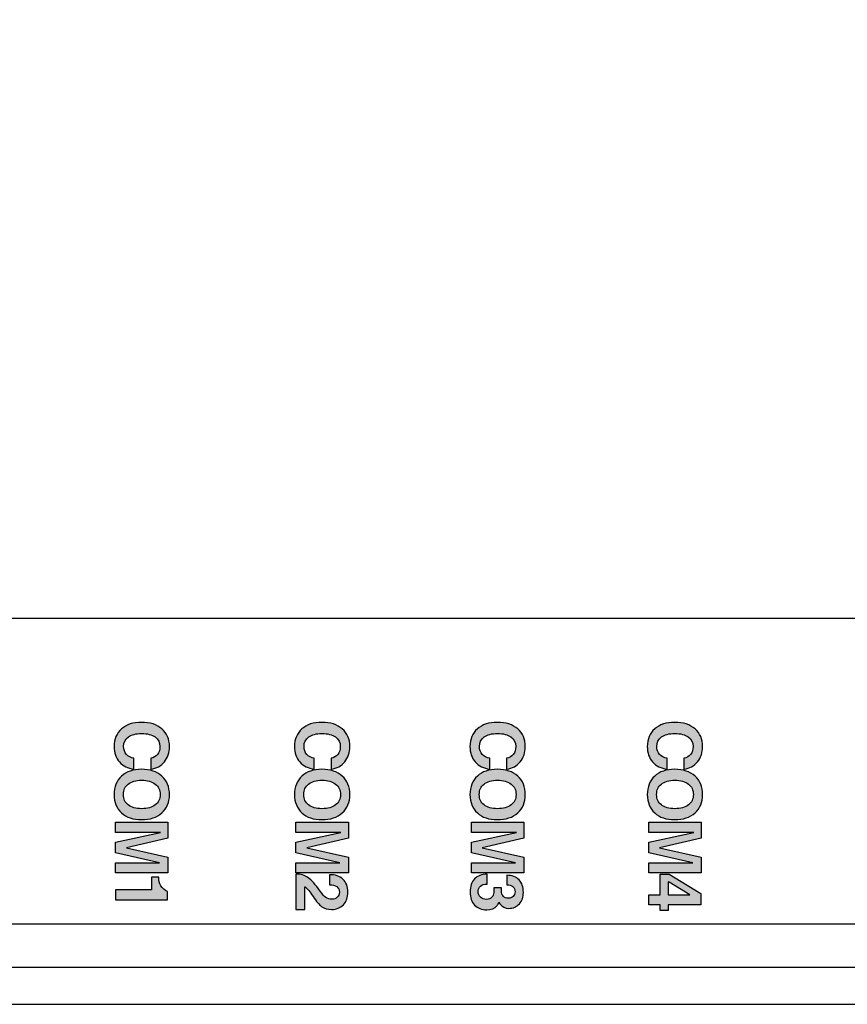
# Model space of a CAD drawing. Extents: x -36 to 916, y -394 to -24.
# Drawn here: x 206 to 224, y -394 to -372 of the extents above; entities that cross this region are included whole.
import ezdxf

# ---------------------------------------------------------------- set-up
doc = ezdxf.new("R2010")
doc.units = 0
doc.header["$MEASUREMENT"] = 0
doc.layers.add('LAYER_1', color=7, linetype='CONTINUOUS')

# ---------------------------------------------------------------- blocks, each defined once
blk = doc.blocks.new('BLOCK_16')
at = {"layer": 'LAYER_1'}
h = blk.add_hatch(color=250, dxfattribs=at)
h.dxf.hatch_style = 2
edge = h.paths.add_edge_path()
edge.add_spline(control_points=[(208.006, -391.34), (208.006, -391.34), (208.785, -391.34), (208.785, -391.34), (208.785, -391.34), (208.785, -391.069), (208.785, -391.069), (208.785, -391.069), (208.944, -391.069), (208.944, -391.069), (208.94, -391.138), (208.956, -391.2), (208.99, -391.255), (209.024, -391.31), (209.073, -391.352), (209.136, -391.38), (209.136, -391.38), (209.136, -391.562), (209.136, -391.562), (209.136, -391.562), (208.006, -391.562), (208.006, -391.562), (208.006, -391.562), (208.006, -391.452), (208.006, -391.452), (208.006, -391.452), (208.006, -391.34), (208.006, -391.34)], knot_values=[0, 0, 0, 0, 1, 1, 1, 2, 2, 2, 3, 3, 3, 4, 4, 4, 5, 5, 5, 6, 6, 6, 7, 7, 7, 8, 8, 8, 9, 9, 9, 9], degree=3, periodic=1)
h.paths.add_polyline_path([(208.006, -390.093), (208.006, -389.983), (208.006, -389.871), (209.146, -389.871), (209.146, -390.045), (209.146, -390.22), (208.242, -390.427), (209.146, -390.632), (209.146, -390.804), (209.146, -390.976), (208.006, -390.976), (208.006, -390.865), (208.006, -390.754), (208.964, -390.754), (208.006, -390.54), (208.006, -390.423), (208.006, -390.306), (208.985, -390.093), (208.985, -390.093)])
edge = h.paths.add_edge_path()
edge.add_spline(control_points=[(208.176, -389.269), (208.176, -389.366), (208.211, -389.442), (208.281, -389.496), (208.35, -389.551), (208.447, -389.578), (208.571, -389.578), (208.698, -389.578), (208.797, -389.551), (208.868, -389.496), (208.94, -389.442), (208.976, -389.366), (208.976, -389.269), (208.976, -389.172), (208.94, -389.096), (208.868, -389.041), (208.797, -388.987), (208.698, -388.959), (208.571, -388.959), (208.447, -388.959), (208.35, -388.987), (208.281, -389.041), (208.211, -389.095), (208.176, -389.171), (208.176, -389.269)], knot_values=[0, 0, 0, 0, 1, 1, 1, 2, 2, 2, 3, 3, 3, 4, 4, 4, 5, 5, 5, 6, 6, 6, 7, 7, 7, 8, 8, 8, 8], degree=3, periodic=1)
edge = h.paths.add_edge_path()
edge.add_spline(control_points=[(207.974, -389.269), (207.974, -389.101), (208.028, -388.968), (208.135, -388.869), (208.242, -388.771), (208.387, -388.721), (208.57, -388.721), (208.756, -388.721), (208.904, -388.771), (209.013, -388.869), (209.123, -388.968), (209.178, -389.101), (209.178, -389.269), (209.178, -389.437), (209.123, -389.571), (209.013, -389.669), (208.904, -389.767), (208.756, -389.816), (208.57, -389.816), (208.387, -389.816), (208.242, -389.767), (208.135, -389.669), (208.028, -389.571), (207.974, -389.437), (207.974, -389.269)], knot_values=[0, 0, 0, 0, 1, 1, 1, 2, 2, 2, 3, 3, 3, 4, 4, 4, 5, 5, 5, 6, 6, 6, 7, 7, 7, 8, 8, 8, 8], degree=3, periodic=1)
edge = h.paths.add_edge_path()
edge.add_spline(control_points=[(208.404, -388.716), (208.404, -388.716), (208.404, -388.716), (208.404, -388.716), (208.273, -388.701), (208.168, -388.65), (208.09, -388.561), (208.013, -388.472), (207.974, -388.36), (207.974, -388.223), (207.974, -388.062), (208.028, -387.935), (208.135, -387.841), (208.242, -387.747), (208.387, -387.7), (208.57, -387.7), (208.756, -387.7), (208.904, -387.747), (209.013, -387.841), (209.123, -387.935), (209.178, -388.062), (209.178, -388.223), (209.178, -388.358), (209.141, -388.47), (209.068, -388.559), (208.995, -388.648), (208.896, -388.7), (208.771, -388.716), (208.771, -388.716), (208.771, -388.477), (208.771, -388.477), (208.833, -388.47), (208.881, -388.443), (208.917, -388.398), (208.953, -388.353), (208.971, -388.295), (208.971, -388.225), (208.971, -388.137), (208.936, -388.068), (208.865, -388.018), (208.794, -387.968), (208.697, -387.942), (208.571, -387.942), (208.449, -387.942), (208.353, -387.967), (208.284, -388.017), (208.215, -388.067), (208.181, -388.136), (208.181, -388.225), (208.181, -388.295), (208.201, -388.353), (208.241, -388.398), (208.281, -388.443), (208.336, -388.47), (208.404, -388.477), (208.404, -388.477), (208.404, -388.716), (208.404, -388.716)], knot_values=[0, 0, 0, 0, 1, 1, 1, 2, 2, 2, 3, 3, 3, 4, 4, 4, 5, 5, 5, 6, 6, 6, 7, 7, 7, 8, 8, 8, 9, 9, 9, 10, 10, 10, 11, 11, 11, 12, 12, 12, 13, 13, 13, 14, 14, 14, 15, 15, 15, 16, 16, 16, 17, 17, 17, 18, 18, 18, 19, 19, 19, 19], degree=3, periodic=1)
h = blk.add_hatch(color=250, dxfattribs=at)
h.dxf.hatch_style = 2
h.paths.add_polyline_path([(211.931, -390.093), (211.931, -389.983), (211.931, -389.871), (213.071, -389.871), (213.071, -390.045), (213.071, -390.22), (212.168, -390.427), (213.071, -390.632), (213.071, -390.804), (213.071, -390.976), (211.931, -390.976), (211.931, -390.865), (211.931, -390.754), (212.889, -390.754), (211.931, -390.54), (211.931, -390.423), (211.931, -390.306), (212.91, -390.093), (212.91, -390.093)])
edge = h.paths.add_edge_path()
edge.add_spline(control_points=[(212.101, -389.269), (212.101, -389.366), (212.136, -389.442), (212.206, -389.496), (212.275, -389.551), (212.372, -389.578), (212.496, -389.578), (212.623, -389.578), (212.722, -389.551), (212.794, -389.496), (212.865, -389.442), (212.901, -389.366), (212.901, -389.269), (212.901, -389.172), (212.865, -389.096), (212.794, -389.041), (212.722, -388.987), (212.623, -388.959), (212.496, -388.959), (212.372, -388.959), (212.275, -388.987), (212.206, -389.041), (212.136, -389.095), (212.101, -389.171), (212.101, -389.269)], knot_values=[0, 0, 0, 0, 1, 1, 1, 2, 2, 2, 3, 3, 3, 4, 4, 4, 5, 5, 5, 6, 6, 6, 7, 7, 7, 8, 8, 8, 8], degree=3, periodic=1)
edge = h.paths.add_edge_path()
edge.add_spline(control_points=[(211.899, -389.269), (211.899, -389.101), (211.953, -388.968), (212.06, -388.869), (212.167, -388.771), (212.312, -388.721), (212.495, -388.721), (212.681, -388.721), (212.829, -388.771), (212.938, -388.869), (213.048, -388.968), (213.103, -389.101), (213.103, -389.269), (213.103, -389.437), (213.048, -389.571), (212.938, -389.669), (212.829, -389.767), (212.681, -389.816), (212.495, -389.816), (212.312, -389.816), (212.167, -389.767), (212.06, -389.669), (211.953, -389.571), (211.899, -389.437), (211.899, -389.269)], knot_values=[0, 0, 0, 0, 1, 1, 1, 2, 2, 2, 3, 3, 3, 4, 4, 4, 5, 5, 5, 6, 6, 6, 7, 7, 7, 8, 8, 8, 8], degree=3, periodic=1)
edge = h.paths.add_edge_path()
edge.add_spline(control_points=[(212.33, -388.716), (212.33, -388.716), (212.33, -388.716), (212.33, -388.716), (212.198, -388.701), (212.093, -388.65), (212.016, -388.561), (211.938, -388.472), (211.899, -388.36), (211.899, -388.223), (211.899, -388.062), (211.953, -387.935), (212.06, -387.841), (212.167, -387.747), (212.312, -387.7), (212.495, -387.7), (212.681, -387.7), (212.829, -387.747), (212.938, -387.841), (213.048, -387.935), (213.103, -388.062), (213.103, -388.223), (213.103, -388.358), (213.066, -388.47), (212.993, -388.559), (212.92, -388.648), (212.821, -388.7), (212.696, -388.716), (212.696, -388.716), (212.696, -388.477), (212.696, -388.477), (212.758, -388.47), (212.806, -388.443), (212.842, -388.398), (212.878, -388.353), (212.896, -388.295), (212.896, -388.225), (212.896, -388.137), (212.861, -388.068), (212.79, -388.018), (212.72, -387.968), (212.622, -387.942), (212.496, -387.942), (212.374, -387.942), (212.279, -387.967), (212.209, -388.017), (212.14, -388.067), (212.106, -388.136), (212.106, -388.225), (212.106, -388.295), (212.126, -388.353), (212.166, -388.398), (212.207, -388.443), (212.261, -388.47), (212.33, -388.477), (212.33, -388.477), (212.33, -388.716), (212.33, -388.716)], knot_values=[0, 0, 0, 0, 1, 1, 1, 2, 2, 2, 3, 3, 3, 4, 4, 4, 5, 5, 5, 6, 6, 6, 7, 7, 7, 8, 8, 8, 9, 9, 9, 10, 10, 10, 11, 11, 11, 12, 12, 12, 13, 13, 13, 14, 14, 14, 15, 15, 15, 16, 16, 16, 17, 17, 17, 18, 18, 18, 19, 19, 19, 19], degree=3, periodic=1)
edge = h.paths.add_edge_path()
edge.add_spline(control_points=[(212.706, -391.77), (212.621, -391.77), (212.549, -391.75), (212.493, -391.71), (212.437, -391.67), (212.374, -391.595), (212.303, -391.485), (212.239, -391.384), (212.18, -391.314), (212.128, -391.277), (212.128, -391.277), (212.126, -391.276), (212.126, -391.276), (212.126, -391.276), (212.126, -391.77), (212.126, -391.77), (212.126, -391.77), (211.931, -391.77), (211.931, -391.77), (211.931, -391.77), (211.931, -391), (211.931, -391), (211.931, -391), (211.932, -391), (211.932, -391), (212.035, -391), (212.124, -391.026), (212.197, -391.078), (212.271, -391.131), (212.359, -391.229), (212.46, -391.372), (212.505, -391.437), (212.546, -391.482), (212.584, -391.509), (212.621, -391.535), (212.663, -391.548), (212.709, -391.548), (212.759, -391.548), (212.8, -391.534), (212.83, -391.505), (212.86, -391.476), (212.876, -391.438), (212.876, -391.39), (212.876, -391.34), (212.857, -391.3), (212.819, -391.272), (212.78, -391.243), (212.729, -391.23), (212.663, -391.232), (212.663, -391.232), (212.663, -391.015), (212.663, -391.015), (212.785, -391.011), (212.882, -391.043), (212.954, -391.111), (213.026, -391.179), (213.061, -391.273), (213.061, -391.392), (213.061, -391.503), (213.028, -391.594), (212.962, -391.665), (212.896, -391.735), (212.811, -391.77), (212.706, -391.77)], knot_values=[0, 0, 0, 0, 0.352778, 0.352778, 0.352778, 0.705556, 0.705556, 0.705556, 1.058333, 1.058333, 1.058333, 1.411111, 1.411111, 1.411111, 1.763889, 1.763889, 1.763889, 2.116667, 2.116667, 2.116667, 2.469444, 2.469444, 2.469444, 2.822222, 2.822222, 2.822222, 3.175, 3.175, 3.175, 3.527778, 3.527778, 3.527778, 3.880556, 3.880556, 3.880556, 4.233333, 4.233333, 4.233333, 4.586111, 4.586111, 4.586111, 4.938889, 4.938889, 4.938889, 5.291667, 5.291667, 5.291667, 5.644444, 5.644444, 5.644444, 5.997222, 5.997222, 5.997222, 6.35, 6.35, 6.35, 6.702778, 6.702778, 6.702778, 7.055556, 7.055556, 7.055556, 7.408333, 7.408333, 7.408333, 7.408333], degree=3, periodic=0)
edge.add_line((212.706, -391.77), (212.706, -391.77))
h = blk.add_hatch(color=250, dxfattribs=at)
h.dxf.hatch_style = 2
h.paths.add_polyline_path([(215.75, -390.093), (215.75, -389.983), (215.75, -389.871), (216.89, -389.871), (216.89, -390.045), (216.89, -390.22), (215.986, -390.427), (216.89, -390.632), (216.89, -390.804), (216.89, -390.976), (215.75, -390.976), (215.75, -390.865), (215.75, -390.754), (216.708, -390.754), (215.75, -390.54), (215.75, -390.423), (215.75, -390.306), (216.729, -390.093), (216.729, -390.093)])
edge = h.paths.add_edge_path()
edge.add_spline(control_points=[(215.92, -389.269), (215.92, -389.366), (215.955, -389.442), (216.024, -389.496), (216.094, -389.551), (216.191, -389.578), (216.315, -389.578), (216.442, -389.578), (216.541, -389.551), (216.612, -389.496), (216.684, -389.442), (216.72, -389.366), (216.72, -389.269), (216.72, -389.172), (216.684, -389.096), (216.612, -389.041), (216.541, -388.987), (216.442, -388.959), (216.315, -388.959), (216.191, -388.959), (216.094, -388.987), (216.024, -389.041), (215.955, -389.095), (215.92, -389.171), (215.92, -389.269)], knot_values=[0, 0, 0, 0, 1, 1, 1, 2, 2, 2, 3, 3, 3, 4, 4, 4, 5, 5, 5, 6, 6, 6, 7, 7, 7, 8, 8, 8, 8], degree=3, periodic=1)
edge = h.paths.add_edge_path()
edge.add_spline(control_points=[(215.718, -389.269), (215.718, -389.101), (215.772, -388.968), (215.879, -388.869), (215.986, -388.771), (216.131, -388.721), (216.313, -388.721), (216.5, -388.721), (216.648, -388.771), (216.757, -388.869), (216.867, -388.968), (216.921, -389.101), (216.921, -389.269), (216.921, -389.437), (216.867, -389.571), (216.757, -389.669), (216.648, -389.767), (216.5, -389.816), (216.313, -389.816), (216.131, -389.816), (215.986, -389.767), (215.879, -389.669), (215.772, -389.571), (215.718, -389.437), (215.718, -389.269)], knot_values=[0, 0, 0, 0, 1, 1, 1, 2, 2, 2, 3, 3, 3, 4, 4, 4, 5, 5, 5, 6, 6, 6, 7, 7, 7, 8, 8, 8, 8], degree=3, periodic=1)
edge = h.paths.add_edge_path()
edge.add_spline(control_points=[(216.148, -388.716), (216.148, -388.716), (216.148, -388.716), (216.148, -388.716), (216.017, -388.701), (215.912, -388.65), (215.834, -388.561), (215.757, -388.472), (215.718, -388.36), (215.718, -388.223), (215.718, -388.062), (215.772, -387.935), (215.879, -387.841), (215.986, -387.747), (216.131, -387.7), (216.314, -387.7), (216.5, -387.7), (216.648, -387.747), (216.757, -387.841), (216.867, -387.935), (216.921, -388.062), (216.921, -388.223), (216.921, -388.358), (216.885, -388.47), (216.812, -388.559), (216.739, -388.648), (216.64, -388.7), (216.515, -388.716), (216.515, -388.716), (216.515, -388.477), (216.515, -388.477), (216.576, -388.47), (216.625, -388.443), (216.661, -388.398), (216.697, -388.353), (216.715, -388.295), (216.715, -388.225), (216.715, -388.137), (216.68, -388.068), (216.609, -388.018), (216.538, -387.968), (216.44, -387.942), (216.315, -387.942), (216.193, -387.942), (216.097, -387.967), (216.028, -388.017), (215.959, -388.067), (215.924, -388.136), (215.924, -388.225), (215.924, -388.295), (215.945, -388.353), (215.985, -388.398), (216.025, -388.443), (216.08, -388.47), (216.148, -388.477), (216.148, -388.477), (216.148, -388.716), (216.148, -388.716)], knot_values=[0, 0, 0, 0, 1, 1, 1, 2, 2, 2, 3, 3, 3, 4, 4, 4, 5, 5, 5, 6, 6, 6, 7, 7, 7, 8, 8, 8, 9, 9, 9, 10, 10, 10, 11, 11, 11, 12, 12, 12, 13, 13, 13, 14, 14, 14, 15, 15, 15, 16, 16, 16, 17, 17, 17, 18, 18, 18, 19, 19, 19, 19], degree=3, periodic=1)
edge = h.paths.add_edge_path()
edge.add_spline(control_points=[(216.55, -391.523), (216.594, -391.523), (216.63, -391.51), (216.657, -391.485), (216.684, -391.459), (216.698, -391.426), (216.698, -391.384), (216.698, -391.336), (216.682, -391.299), (216.651, -391.272), (216.621, -391.245), (216.577, -391.232), (216.52, -391.231), (216.52, -391.231), (216.52, -391.026), (216.52, -391.026), (216.635, -391.027), (216.724, -391.06), (216.786, -391.125), (216.849, -391.19), (216.88, -391.282), (216.88, -391.399), (216.88, -391.5), (216.851, -391.583), (216.792, -391.648), (216.733, -391.713), (216.657, -391.745), (216.565, -391.745), (216.484, -391.745), (216.419, -391.711), (216.367, -391.644), (216.367, -391.644), (216.347, -391.614), (216.347, -391.614), (216.337, -391.64), (216.325, -391.663), (216.308, -391.682), (216.258, -391.746), (216.183, -391.778), (216.082, -391.778), (215.971, -391.778), (215.883, -391.743), (215.817, -391.673), (215.752, -391.603), (215.72, -391.509), (215.72, -391.39), (215.72, -391.268), (215.752, -391.173), (215.816, -391.105), (215.881, -391.038), (215.972, -391.004), (216.091, -391.002), (216.091, -391.002), (216.091, -391.218), (216.091, -391.218), (216.028, -391.219), (215.979, -391.233), (215.946, -391.261), (215.913, -391.288), (215.896, -391.329), (215.896, -391.381), (215.896, -391.431), (215.913, -391.472), (215.946, -391.503), (215.98, -391.534), (216.024, -391.55), (216.078, -391.55), (216.127, -391.55), (216.165, -391.534), (216.195, -391.503), (216.22, -391.476), (216.234, -391.442), (216.237, -391.4), (216.239, -391.377), (216.24, -391.355), (216.24, -391.335), (216.24, -391.316), (216.24, -391.303), (216.238, -391.297), (216.238, -391.297), (216.402, -391.297), (216.402, -391.297), (216.402, -391.303), (216.401, -391.317), (216.402, -391.337), (216.403, -391.357), (216.404, -391.378), (216.407, -391.401), (216.411, -391.436), (216.423, -391.463), (216.444, -391.484), (216.468, -391.51), (216.504, -391.523), (216.55, -391.523)], knot_values=[0, 0, 0, 0, 0.352778, 0.352778, 0.352778, 0.705556, 0.705556, 0.705556, 1.058333, 1.058333, 1.058333, 1.411111, 1.411111, 1.411111, 1.763889, 1.763889, 1.763889, 2.116667, 2.116667, 2.116667, 2.469444, 2.469444, 2.469444, 2.822222, 2.822222, 2.822222, 3.175, 3.175, 3.175, 3.527778, 3.527778, 3.527778, 3.880556, 3.880556, 3.880556, 4.233333, 4.233333, 4.233333, 4.586111, 4.586111, 4.586111, 4.938889, 4.938889, 4.938889, 5.291667, 5.291667, 5.291667, 5.644444, 5.644444, 5.644444, 5.997222, 5.997222, 5.997222, 6.35, 6.35, 6.35, 6.702778, 6.702778, 6.702778, 7.055556, 7.055556, 7.055556, 7.408333, 7.408333, 7.408333, 7.761111, 7.761111, 7.761111, 8.113889, 8.113889, 8.113889, 8.466667, 8.466667, 8.466667, 8.819444, 8.819444, 8.819444, 9.172222, 9.172222, 9.172222, 9.525, 9.525, 9.525, 9.877778, 9.877778, 9.877778, 10.230556, 10.230556, 10.230556, 10.583333, 10.583333, 10.583333, 10.936111, 10.936111, 10.936111, 10.936111], degree=3, periodic=0)
edge.add_line((216.55, -391.523), (216.55, -391.523))
h = blk.add_hatch(color=250, dxfattribs=at)
h.dxf.hatch_style = 2
h.paths.add_polyline_path([(220.034, -391.448), (220.503, -391.448), (220.05, -391.175), (220.034, -391.166)])
h.paths.add_polyline_path([(219.858, -391.448), (219.858, -391.002), (219.954, -391.002), (220.05, -391.002), (220.739, -391.42), (220.739, -391.544), (220.739, -391.667), (220.034, -391.667), (220.034, -391.794), (219.858, -391.794), (219.858, -391.667), (219.609, -391.667), (219.609, -391.448)])
h.paths.add_polyline_path([(219.609, -390.093), (219.609, -389.983), (219.609, -389.871), (220.748, -389.871), (220.748, -390.045), (220.748, -390.22), (219.845, -390.427), (220.748, -390.632), (220.748, -390.804), (220.748, -390.976), (219.609, -390.976), (219.609, -390.865), (219.609, -390.754), (220.567, -390.754), (219.609, -390.54), (219.609, -390.423), (219.609, -390.306), (220.588, -390.093), (220.588, -390.093)])
edge = h.paths.add_edge_path()
edge.add_spline(control_points=[(219.779, -389.269), (219.779, -389.366), (219.813, -389.442), (219.883, -389.496), (219.953, -389.551), (220.05, -389.578), (220.174, -389.578), (220.301, -389.578), (220.399, -389.551), (220.471, -389.496), (220.543, -389.442), (220.579, -389.366), (220.579, -389.269), (220.579, -389.172), (220.543, -389.096), (220.471, -389.041), (220.399, -388.987), (220.301, -388.959), (220.174, -388.959), (220.05, -388.959), (219.953, -388.987), (219.883, -389.041), (219.813, -389.095), (219.779, -389.171), (219.779, -389.269)], knot_values=[0, 0, 0, 0, 1, 1, 1, 2, 2, 2, 3, 3, 3, 4, 4, 4, 5, 5, 5, 6, 6, 6, 7, 7, 7, 8, 8, 8, 8], degree=3, periodic=1)
edge = h.paths.add_edge_path()
edge.add_spline(control_points=[(219.577, -389.269), (219.577, -389.101), (219.63, -388.968), (219.738, -388.869), (219.845, -388.771), (219.99, -388.721), (220.172, -388.721), (220.358, -388.721), (220.506, -388.771), (220.616, -388.869), (220.725, -388.968), (220.78, -389.101), (220.78, -389.269), (220.78, -389.437), (220.725, -389.571), (220.616, -389.669), (220.506, -389.767), (220.358, -389.816), (220.172, -389.816), (219.99, -389.816), (219.845, -389.767), (219.738, -389.669), (219.63, -389.571), (219.577, -389.437), (219.577, -389.269)], knot_values=[0, 0, 0, 0, 1, 1, 1, 2, 2, 2, 3, 3, 3, 4, 4, 4, 5, 5, 5, 6, 6, 6, 7, 7, 7, 8, 8, 8, 8], degree=3, periodic=1)
edge = h.paths.add_edge_path()
edge.add_spline(control_points=[(220.007, -388.716), (220.007, -388.716), (220.007, -388.716), (220.007, -388.716), (219.875, -388.701), (219.771, -388.65), (219.693, -388.561), (219.616, -388.472), (219.577, -388.36), (219.577, -388.223), (219.577, -388.062), (219.63, -387.935), (219.738, -387.841), (219.845, -387.747), (219.99, -387.7), (220.172, -387.7), (220.359, -387.7), (220.507, -387.747), (220.616, -387.841), (220.725, -387.935), (220.78, -388.062), (220.78, -388.223), (220.78, -388.358), (220.744, -388.47), (220.671, -388.559), (220.598, -388.648), (220.499, -388.7), (220.374, -388.716), (220.374, -388.716), (220.374, -388.477), (220.374, -388.477), (220.435, -388.47), (220.484, -388.443), (220.52, -388.398), (220.556, -388.353), (220.574, -388.295), (220.574, -388.225), (220.574, -388.137), (220.538, -388.068), (220.468, -388.018), (220.397, -387.968), (220.299, -387.942), (220.174, -387.942), (220.052, -387.942), (219.956, -387.967), (219.887, -388.017), (219.818, -388.067), (219.783, -388.136), (219.783, -388.225), (219.783, -388.295), (219.803, -388.353), (219.844, -388.398), (219.884, -388.443), (219.938, -388.47), (220.007, -388.477), (220.007, -388.477), (220.007, -388.716), (220.007, -388.716)], knot_values=[0, 0, 0, 0, 1, 1, 1, 2, 2, 2, 3, 3, 3, 4, 4, 4, 5, 5, 5, 6, 6, 6, 7, 7, 7, 8, 8, 8, 9, 9, 9, 10, 10, 10, 11, 11, 11, 12, 12, 12, 13, 13, 13, 14, 14, 14, 15, 15, 15, 16, 16, 16, 17, 17, 17, 18, 18, 18, 19, 19, 19, 19], degree=3, periodic=1)
at = {"layer": 'LAYER_1', "color": 250}
for points in [[(190.628, -385.432), (255.236, -385.432)], [(395.241, -393.032), (-27.759, -393.032)], [(-27.759, -393.832), (395.241, -393.832)]]:
    blk.add_lwpolyline(points, dxfattribs=at)
at = {"layer": 'LAYER_1'}
for points in [[(208.006, -390.093), (208.006, -390.093), (208.006, -389.983), (208.006, -389.871), (209.146, -389.871), (209.146, -390.045), (209.146, -390.22), (208.242, -390.427), (209.146, -390.632), (209.146, -390.804), (209.146, -390.976), (208.006, -390.976), (208.006, -390.865), (208.006, -390.754), (208.964, -390.754), (208.006, -390.54), (208.006, -390.423), (208.006, -390.306), (208.985, -390.093), (208.985, -390.093), (208.006, -390.093)], [(211.931, -390.093), (211.931, -390.093), (211.931, -389.983), (211.931, -389.871), (213.071, -389.871), (213.071, -390.045), (213.071, -390.22), (212.168, -390.427), (213.071, -390.632), (213.071, -390.804), (213.071, -390.976), (211.931, -390.976), (211.931, -390.865), (211.931, -390.754), (212.889, -390.754), (211.931, -390.54), (211.931, -390.423), (211.931, -390.306), (212.91, -390.093), (212.91, -390.093), (211.931, -390.093)], [(215.75, -390.093), (215.75, -390.093), (215.75, -389.983), (215.75, -389.871), (216.89, -389.871), (216.89, -390.045), (216.89, -390.22), (215.986, -390.427), (216.89, -390.632), (216.89, -390.804), (216.89, -390.976), (215.75, -390.976), (215.75, -390.865), (215.75, -390.754), (216.708, -390.754), (215.75, -390.54), (215.75, -390.423), (215.75, -390.306), (216.729, -390.093), (216.729, -390.093), (215.75, -390.093)], [(219.609, -390.093), (219.609, -390.093), (219.609, -389.983), (219.609, -389.871), (220.748, -389.871), (220.748, -390.045), (220.748, -390.22), (219.845, -390.427), (220.748, -390.632), (220.748, -390.804), (220.748, -390.976), (219.609, -390.976), (219.609, -390.865), (219.609, -390.754), (220.567, -390.754), (219.609, -390.54), (219.609, -390.423), (219.609, -390.306), (220.588, -390.093), (220.588, -390.093), (219.609, -390.093)], [(219.858, -391.448), (219.858, -391.002), (219.954, -391.002), (220.05, -391.002), (220.739, -391.42), (220.739, -391.544), (220.739, -391.667), (220.034, -391.667), (220.034, -391.794), (219.858, -391.794), (219.858, -391.667), (219.609, -391.667), (219.609, -391.448), (219.858, -391.448)], [(220.034, -391.448), (220.034, -391.448), (220.503, -391.448), (220.05, -391.175), (220.034, -391.166), (220.034, -391.448)]]:
    blk.add_lwpolyline(points, dxfattribs=at)
at = {"layer": 'LAYER_1', "color": 250}
blk.add_open_spline([(190.726, -351.002), (190.726, -351.002), (255.393, -351.002), (255.393, -351.002), (255.943, -351.002), (256.393, -351.452), (256.393, -352.002), (256.393, -352.002), (256.393, -391.081), (256.393, -391.081), (256.393, -391.631), (255.943, -392.081), (255.393, -392.081), (255.393, -392.081), (190.726, -392.081), (190.726, -392.081), (190.176, -392.081), (189.726, -391.631), (189.726, -391.081), (189.726, -391.081), (189.726, -352.002), (189.726, -352.002), (189.726, -351.452), (190.176, -351.002), (190.726, -351.002)], degree=3, knots=[0, 0, 0, 0, 1, 1, 1, 2, 2, 2, 3, 3, 3, 4, 4, 4, 5, 5, 5, 6, 6, 6, 7, 7, 7, 8, 8, 8, 8], dxfattribs=at)
at = {"layer": 'LAYER_1'}
for points, knots in [([(208.404, -388.716), (208.404, -388.716), (208.404, -388.716), (208.404, -388.716), (208.273, -388.701), (208.168, -388.65), (208.09, -388.561), (208.013, -388.472), (207.974, -388.36), (207.974, -388.223), (207.974, -388.062), (208.028, -387.935), (208.135, -387.841), (208.242, -387.747), (208.387, -387.7), (208.57, -387.7), (208.756, -387.7), (208.904, -387.747), (209.013, -387.841), (209.123, -387.935), (209.178, -388.062), (209.178, -388.223), (209.178, -388.358), (209.141, -388.47), (209.068, -388.559), (208.995, -388.648), (208.896, -388.7), (208.771, -388.716), (208.771, -388.716), (208.771, -388.477), (208.771, -388.477), (208.833, -388.47), (208.881, -388.443), (208.917, -388.398), (208.953, -388.353), (208.971, -388.295), (208.971, -388.225), (208.971, -388.137), (208.936, -388.068), (208.865, -388.018), (208.794, -387.968), (208.697, -387.942), (208.571, -387.942), (208.449, -387.942), (208.353, -387.967), (208.284, -388.017), (208.215, -388.067), (208.181, -388.136), (208.181, -388.225), (208.181, -388.295), (208.201, -388.353), (208.241, -388.398), (208.281, -388.443), (208.336, -388.47), (208.404, -388.477), (208.404, -388.477), (208.404, -388.716), (208.404, -388.716)], [0, 0, 0, 0, 1, 1, 1, 2, 2, 2, 3, 3, 3, 4, 4, 4, 5, 5, 5, 6, 6, 6, 7, 7, 7, 8, 8, 8, 9, 9, 9, 10, 10, 10, 11, 11, 11, 12, 12, 12, 13, 13, 13, 14, 14, 14, 15, 15, 15, 16, 16, 16, 17, 17, 17, 18, 18, 18, 19, 19, 19, 19]), ([(212.33, -388.716), (212.33, -388.716), (212.33, -388.716), (212.33, -388.716), (212.198, -388.701), (212.093, -388.65), (212.016, -388.561), (211.938, -388.472), (211.899, -388.36), (211.899, -388.223), (211.899, -388.062), (211.953, -387.935), (212.06, -387.841), (212.167, -387.747), (212.312, -387.7), (212.495, -387.7), (212.681, -387.7), (212.829, -387.747), (212.938, -387.841), (213.048, -387.935), (213.103, -388.062), (213.103, -388.223), (213.103, -388.358), (213.066, -388.47), (212.993, -388.559), (212.92, -388.648), (212.821, -388.7), (212.696, -388.716), (212.696, -388.716), (212.696, -388.477), (212.696, -388.477), (212.758, -388.47), (212.806, -388.443), (212.842, -388.398), (212.878, -388.353), (212.896, -388.295), (212.896, -388.225), (212.896, -388.137), (212.861, -388.068), (212.79, -388.018), (212.72, -387.968), (212.622, -387.942), (212.496, -387.942), (212.374, -387.942), (212.279, -387.967), (212.209, -388.017), (212.14, -388.067), (212.106, -388.136), (212.106, -388.225), (212.106, -388.295), (212.126, -388.353), (212.166, -388.398), (212.207, -388.443), (212.261, -388.47), (212.33, -388.477), (212.33, -388.477), (212.33, -388.716), (212.33, -388.716)], [0, 0, 0, 0, 1, 1, 1, 2, 2, 2, 3, 3, 3, 4, 4, 4, 5, 5, 5, 6, 6, 6, 7, 7, 7, 8, 8, 8, 9, 9, 9, 10, 10, 10, 11, 11, 11, 12, 12, 12, 13, 13, 13, 14, 14, 14, 15, 15, 15, 16, 16, 16, 17, 17, 17, 18, 18, 18, 19, 19, 19, 19]), ([(216.148, -388.716), (216.148, -388.716), (216.148, -388.716), (216.148, -388.716), (216.017, -388.701), (215.912, -388.65), (215.834, -388.561), (215.757, -388.472), (215.718, -388.36), (215.718, -388.223), (215.718, -388.062), (215.772, -387.935), (215.879, -387.841), (215.986, -387.747), (216.131, -387.7), (216.314, -387.7), (216.5, -387.7), (216.648, -387.747), (216.757, -387.841), (216.867, -387.935), (216.921, -388.062), (216.921, -388.223), (216.921, -388.358), (216.885, -388.47), (216.812, -388.559), (216.739, -388.648), (216.64, -388.7), (216.515, -388.716), (216.515, -388.716), (216.515, -388.477), (216.515, -388.477), (216.576, -388.47), (216.625, -388.443), (216.661, -388.398), (216.697, -388.353), (216.715, -388.295), (216.715, -388.225), (216.715, -388.137), (216.68, -388.068), (216.609, -388.018), (216.538, -387.968), (216.44, -387.942), (216.315, -387.942), (216.193, -387.942), (216.097, -387.967), (216.028, -388.017), (215.959, -388.067), (215.924, -388.136), (215.924, -388.225), (215.924, -388.295), (215.945, -388.353), (215.985, -388.398), (216.025, -388.443), (216.08, -388.47), (216.148, -388.477), (216.148, -388.477), (216.148, -388.716), (216.148, -388.716)], [0, 0, 0, 0, 1, 1, 1, 2, 2, 2, 3, 3, 3, 4, 4, 4, 5, 5, 5, 6, 6, 6, 7, 7, 7, 8, 8, 8, 9, 9, 9, 10, 10, 10, 11, 11, 11, 12, 12, 12, 13, 13, 13, 14, 14, 14, 15, 15, 15, 16, 16, 16, 17, 17, 17, 18, 18, 18, 19, 19, 19, 19]), ([(220.007, -388.716), (220.007, -388.716), (220.007, -388.716), (220.007, -388.716), (219.875, -388.701), (219.771, -388.65), (219.693, -388.561), (219.616, -388.472), (219.577, -388.36), (219.577, -388.223), (219.577, -388.062), (219.63, -387.935), (219.738, -387.841), (219.845, -387.747), (219.99, -387.7), (220.172, -387.7), (220.359, -387.7), (220.507, -387.747), (220.616, -387.841), (220.725, -387.935), (220.78, -388.062), (220.78, -388.223), (220.78, -388.358), (220.744, -388.47), (220.671, -388.559), (220.598, -388.648), (220.499, -388.7), (220.374, -388.716), (220.374, -388.716), (220.374, -388.477), (220.374, -388.477), (220.435, -388.47), (220.484, -388.443), (220.52, -388.398), (220.556, -388.353), (220.574, -388.295), (220.574, -388.225), (220.574, -388.137), (220.538, -388.068), (220.468, -388.018), (220.397, -387.968), (220.299, -387.942), (220.174, -387.942), (220.052, -387.942), (219.956, -387.967), (219.887, -388.017), (219.818, -388.067), (219.783, -388.136), (219.783, -388.225), (219.783, -388.295), (219.803, -388.353), (219.844, -388.398), (219.884, -388.443), (219.938, -388.47), (220.007, -388.477), (220.007, -388.477), (220.007, -388.716), (220.007, -388.716)], [0, 0, 0, 0, 1, 1, 1, 2, 2, 2, 3, 3, 3, 4, 4, 4, 5, 5, 5, 6, 6, 6, 7, 7, 7, 8, 8, 8, 9, 9, 9, 10, 10, 10, 11, 11, 11, 12, 12, 12, 13, 13, 13, 14, 14, 14, 15, 15, 15, 16, 16, 16, 17, 17, 17, 18, 18, 18, 19, 19, 19, 19]), ([(207.974, -389.269), (207.974, -389.101), (208.028, -388.968), (208.135, -388.869), (208.242, -388.771), (208.387, -388.721), (208.57, -388.721), (208.756, -388.721), (208.904, -388.771), (209.013, -388.869), (209.123, -388.968), (209.178, -389.101), (209.178, -389.269), (209.178, -389.437), (209.123, -389.571), (209.013, -389.669), (208.904, -389.767), (208.756, -389.816), (208.57, -389.816), (208.387, -389.816), (208.242, -389.767), (208.135, -389.669), (208.028, -389.571), (207.974, -389.437), (207.974, -389.269)], [0, 0, 0, 0, 1, 1, 1, 2, 2, 2, 3, 3, 3, 4, 4, 4, 5, 5, 5, 6, 6, 6, 7, 7, 7, 8, 8, 8, 8]), ([(211.899, -389.269), (211.899, -389.101), (211.953, -388.968), (212.06, -388.869), (212.167, -388.771), (212.312, -388.721), (212.495, -388.721), (212.681, -388.721), (212.829, -388.771), (212.938, -388.869), (213.048, -388.968), (213.103, -389.101), (213.103, -389.269), (213.103, -389.437), (213.048, -389.571), (212.938, -389.669), (212.829, -389.767), (212.681, -389.816), (212.495, -389.816), (212.312, -389.816), (212.167, -389.767), (212.06, -389.669), (211.953, -389.571), (211.899, -389.437), (211.899, -389.269)], [0, 0, 0, 0, 1, 1, 1, 2, 2, 2, 3, 3, 3, 4, 4, 4, 5, 5, 5, 6, 6, 6, 7, 7, 7, 8, 8, 8, 8]), ([(215.718, -389.269), (215.718, -389.101), (215.772, -388.968), (215.879, -388.869), (215.986, -388.771), (216.131, -388.721), (216.313, -388.721), (216.5, -388.721), (216.648, -388.771), (216.757, -388.869), (216.867, -388.968), (216.921, -389.101), (216.921, -389.269), (216.921, -389.437), (216.867, -389.571), (216.757, -389.669), (216.648, -389.767), (216.5, -389.816), (216.313, -389.816), (216.131, -389.816), (215.986, -389.767), (215.879, -389.669), (215.772, -389.571), (215.718, -389.437), (215.718, -389.269)], [0, 0, 0, 0, 1, 1, 1, 2, 2, 2, 3, 3, 3, 4, 4, 4, 5, 5, 5, 6, 6, 6, 7, 7, 7, 8, 8, 8, 8]), ([(219.577, -389.269), (219.577, -389.101), (219.63, -388.968), (219.738, -388.869), (219.845, -388.771), (219.99, -388.721), (220.172, -388.721), (220.358, -388.721), (220.506, -388.771), (220.616, -388.869), (220.725, -388.968), (220.78, -389.101), (220.78, -389.269), (220.78, -389.437), (220.725, -389.571), (220.616, -389.669), (220.506, -389.767), (220.358, -389.816), (220.172, -389.816), (219.99, -389.816), (219.845, -389.767), (219.738, -389.669), (219.63, -389.571), (219.577, -389.437), (219.577, -389.269)], [0, 0, 0, 0, 1, 1, 1, 2, 2, 2, 3, 3, 3, 4, 4, 4, 5, 5, 5, 6, 6, 6, 7, 7, 7, 8, 8, 8, 8]), ([(208.176, -389.269), (208.176, -389.366), (208.211, -389.442), (208.281, -389.496), (208.35, -389.551), (208.447, -389.578), (208.571, -389.578), (208.698, -389.578), (208.797, -389.551), (208.868, -389.496), (208.94, -389.442), (208.976, -389.366), (208.976, -389.269), (208.976, -389.172), (208.94, -389.096), (208.868, -389.041), (208.797, -388.987), (208.698, -388.959), (208.571, -388.959), (208.447, -388.959), (208.35, -388.987), (208.281, -389.041), (208.211, -389.095), (208.176, -389.171), (208.176, -389.269)], [0, 0, 0, 0, 1, 1, 1, 2, 2, 2, 3, 3, 3, 4, 4, 4, 5, 5, 5, 6, 6, 6, 7, 7, 7, 8, 8, 8, 8]), ([(212.101, -389.269), (212.101, -389.366), (212.136, -389.442), (212.206, -389.496), (212.275, -389.551), (212.372, -389.578), (212.496, -389.578), (212.623, -389.578), (212.722, -389.551), (212.794, -389.496), (212.865, -389.442), (212.901, -389.366), (212.901, -389.269), (212.901, -389.172), (212.865, -389.096), (212.794, -389.041), (212.722, -388.987), (212.623, -388.959), (212.496, -388.959), (212.372, -388.959), (212.275, -388.987), (212.206, -389.041), (212.136, -389.095), (212.101, -389.171), (212.101, -389.269)], [0, 0, 0, 0, 1, 1, 1, 2, 2, 2, 3, 3, 3, 4, 4, 4, 5, 5, 5, 6, 6, 6, 7, 7, 7, 8, 8, 8, 8]), ([(215.92, -389.269), (215.92, -389.366), (215.955, -389.442), (216.024, -389.496), (216.094, -389.551), (216.191, -389.578), (216.315, -389.578), (216.442, -389.578), (216.541, -389.551), (216.612, -389.496), (216.684, -389.442), (216.72, -389.366), (216.72, -389.269), (216.72, -389.172), (216.684, -389.096), (216.612, -389.041), (216.541, -388.987), (216.442, -388.959), (216.315, -388.959), (216.191, -388.959), (216.094, -388.987), (216.024, -389.041), (215.955, -389.095), (215.92, -389.171), (215.92, -389.269)], [0, 0, 0, 0, 1, 1, 1, 2, 2, 2, 3, 3, 3, 4, 4, 4, 5, 5, 5, 6, 6, 6, 7, 7, 7, 8, 8, 8, 8]), ([(219.779, -389.269), (219.779, -389.366), (219.813, -389.442), (219.883, -389.496), (219.953, -389.551), (220.05, -389.578), (220.174, -389.578), (220.301, -389.578), (220.399, -389.551), (220.471, -389.496), (220.543, -389.442), (220.579, -389.366), (220.579, -389.269), (220.579, -389.172), (220.543, -389.096), (220.471, -389.041), (220.399, -388.987), (220.301, -388.959), (220.174, -388.959), (220.05, -388.959), (219.953, -388.987), (219.883, -389.041), (219.813, -389.095), (219.779, -389.171), (219.779, -389.269)], [0, 0, 0, 0, 1, 1, 1, 2, 2, 2, 3, 3, 3, 4, 4, 4, 5, 5, 5, 6, 6, 6, 7, 7, 7, 8, 8, 8, 8]), ([(212.706, -391.77), (212.621, -391.77), (212.549, -391.75), (212.493, -391.71), (212.437, -391.67), (212.374, -391.595), (212.303, -391.485), (212.239, -391.384), (212.18, -391.314), (212.128, -391.277), (212.128, -391.277), (212.126, -391.276), (212.126, -391.276), (212.126, -391.276), (212.126, -391.77), (212.126, -391.77), (212.126, -391.77), (211.931, -391.77), (211.931, -391.77), (211.931, -391.77), (211.931, -391), (211.931, -391), (211.931, -391), (211.932, -391), (211.932, -391), (212.035, -391), (212.124, -391.026), (212.197, -391.078), (212.271, -391.131), (212.359, -391.229), (212.46, -391.372), (212.505, -391.437), (212.546, -391.482), (212.584, -391.509), (212.621, -391.535), (212.663, -391.548), (212.709, -391.548), (212.759, -391.548), (212.8, -391.534), (212.83, -391.505), (212.86, -391.476), (212.876, -391.438), (212.876, -391.39), (212.876, -391.34), (212.857, -391.3), (212.819, -391.272), (212.78, -391.243), (212.729, -391.23), (212.663, -391.232), (212.663, -391.232), (212.663, -391.015), (212.663, -391.015), (212.785, -391.011), (212.882, -391.043), (212.954, -391.111), (213.026, -391.179), (213.061, -391.273), (213.061, -391.392), (213.061, -391.503), (213.028, -391.594), (212.962, -391.665), (212.896, -391.735), (212.811, -391.77), (212.706, -391.77)], [0, 0, 0, 0, 1, 1, 1, 2, 2, 2, 3, 3, 3, 4, 4, 4, 5, 5, 5, 6, 6, 6, 7, 7, 7, 8, 8, 8, 9, 9, 9, 10, 10, 10, 11, 11, 11, 12, 12, 12, 13, 13, 13, 14, 14, 14, 15, 15, 15, 16, 16, 16, 17, 17, 17, 18, 18, 18, 19, 19, 19, 20, 20, 20, 21, 21, 21, 21]), ([(216.55, -391.523), (216.594, -391.523), (216.63, -391.51), (216.657, -391.485), (216.684, -391.459), (216.698, -391.426), (216.698, -391.384), (216.698, -391.336), (216.682, -391.299), (216.651, -391.272), (216.621, -391.245), (216.577, -391.232), (216.52, -391.231), (216.52, -391.231), (216.52, -391.026), (216.52, -391.026), (216.635, -391.027), (216.724, -391.06), (216.786, -391.125), (216.849, -391.19), (216.88, -391.282), (216.88, -391.399), (216.88, -391.5), (216.851, -391.583), (216.792, -391.648), (216.733, -391.713), (216.657, -391.745), (216.565, -391.745), (216.484, -391.745), (216.419, -391.711), (216.367, -391.644), (216.367, -391.644), (216.347, -391.614), (216.347, -391.614), (216.337, -391.64), (216.325, -391.663), (216.308, -391.682), (216.258, -391.746), (216.183, -391.778), (216.082, -391.778), (215.971, -391.778), (215.883, -391.743), (215.817, -391.673), (215.752, -391.603), (215.72, -391.509), (215.72, -391.39), (215.72, -391.268), (215.752, -391.173), (215.816, -391.105), (215.881, -391.038), (215.972, -391.004), (216.091, -391.002), (216.091, -391.002), (216.091, -391.218), (216.091, -391.218), (216.028, -391.219), (215.979, -391.233), (215.946, -391.261), (215.913, -391.288), (215.896, -391.329), (215.896, -391.381), (215.896, -391.431), (215.913, -391.472), (215.946, -391.503), (215.98, -391.534), (216.024, -391.55), (216.078, -391.55), (216.127, -391.55), (216.165, -391.534), (216.195, -391.503), (216.22, -391.476), (216.234, -391.442), (216.237, -391.4), (216.239, -391.377), (216.24, -391.355), (216.24, -391.335), (216.24, -391.316), (216.24, -391.303), (216.238, -391.297), (216.238, -391.297), (216.402, -391.297), (216.402, -391.297), (216.402, -391.303), (216.401, -391.317), (216.402, -391.337), (216.403, -391.357), (216.404, -391.378), (216.407, -391.401), (216.411, -391.436), (216.423, -391.463), (216.444, -391.484), (216.468, -391.51), (216.504, -391.523), (216.55, -391.523)], [0, 0, 0, 0, 1, 1, 1, 2, 2, 2, 3, 3, 3, 4, 4, 4, 5, 5, 5, 6, 6, 6, 7, 7, 7, 8, 8, 8, 9, 9, 9, 10, 10, 10, 11, 11, 11, 12, 12, 12, 13, 13, 13, 14, 14, 14, 15, 15, 15, 16, 16, 16, 17, 17, 17, 18, 18, 18, 19, 19, 19, 20, 20, 20, 21, 21, 21, 22, 22, 22, 23, 23, 23, 24, 24, 24, 25, 25, 25, 26, 26, 26, 27, 27, 27, 28, 28, 28, 29, 29, 29, 30, 30, 30, 31, 31, 31, 31]), ([(208.006, -391.34), (208.006, -391.34), (208.785, -391.34), (208.785, -391.34), (208.785, -391.34), (208.785, -391.069), (208.785, -391.069), (208.785, -391.069), (208.944, -391.069), (208.944, -391.069), (208.94, -391.138), (208.956, -391.2), (208.99, -391.255), (209.024, -391.31), (209.073, -391.352), (209.136, -391.38), (209.136, -391.38), (209.136, -391.562), (209.136, -391.562), (209.136, -391.562), (208.006, -391.562), (208.006, -391.562), (208.006, -391.562), (208.006, -391.452), (208.006, -391.452), (208.006, -391.452), (208.006, -391.34), (208.006, -391.34)], [0, 0, 0, 0, 1, 1, 1, 2, 2, 2, 3, 3, 3, 4, 4, 4, 5, 5, 5, 6, 6, 6, 7, 7, 7, 8, 8, 8, 9, 9, 9, 9])]:
    blk.add_open_spline(points, degree=3, knots=knots, dxfattribs=at)
blk = doc.blocks.new('BLOCK_2')
at = {"layer": 'LAYER_1'}
blk.add_blockref('BLOCK_16', (0, 0), dxfattribs=at)

msp = doc.modelspace()

# ---------------------------------------------------------------- block references
at = {"layer": 'LAYER_1'}
msp.add_blockref('BLOCK_2', (0, 0), dxfattribs=at)

doc.saveas('drawing.dxf')
